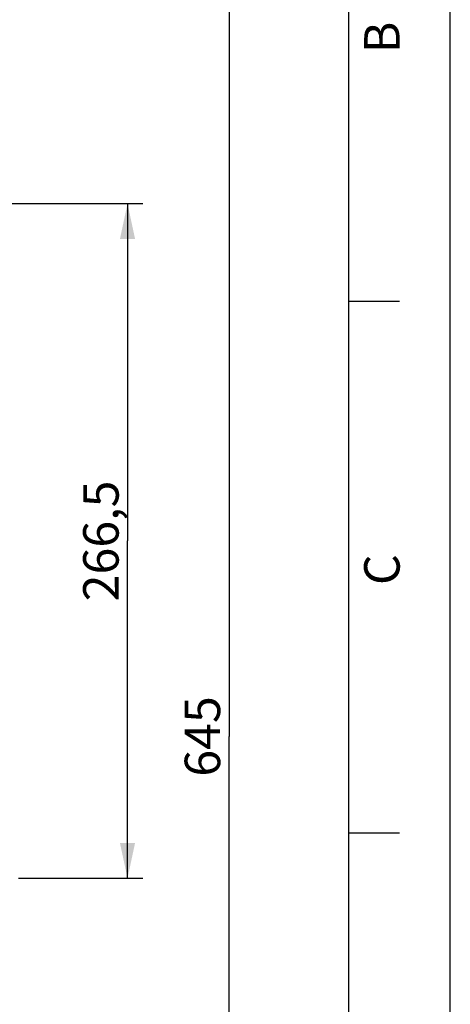
# Model space of a CAD drawing. Units: millimetres. Extents: x 0 to 594, y 0 to 420.
# Drawn here: x 552 to 594, y 246 to 343 of the extents above; entities that cross this region are included whole.
import ezdxf

# ---------------------------------------------------------------- set-up
doc = ezdxf.new("R2010")
doc.units = ezdxf.units.MM
doc.header["$LTSCALE"] = 32.67
doc.layers.get('0').update_dxf_attribs({"linetype": 'CONTINUOUS'})
doc.styles.get("Standard").update_dxf_attribs({"font": 'txt', "width": 0.85})
doc.styles.add('TEXTSTYLE_3', font='txt')
doc.dimstyles.new('DIMSTYLE_3', dxfattribs={"dimtxt": 3.5, "dimasz": 3.5, "dimexe": 0.18, "dimexo": 0.0625, "dimgap": 0.09, "dimtad": 1, "dimdec": 0, "dimlfac": 4, "dimdsep": 46, "dimtxsty": 'STANDARD', "dimblk": '_FILLED', "dimblk1": '_FILLED', "dimblk2": '_FILLED', "dimcen": 0.09, "dimclrt": 5, "dimadec": 0, "dimazin": 0, "dimtfac": 1, "dimtdec": 0, "dimtofl": 0, "dimtmove": 0, "dimatfit": 3, "dimldrblk": '_FILLED', "dimfxl": 1, "dimtolj": 1, "dimarcsym": 0})
doc.dimstyles.new('DIMSTYLE_4', dxfattribs={"dimtxt": 3.5, "dimasz": 3.5, "dimexe": 0.18, "dimexo": 0.0625, "dimgap": 0.09, "dimtad": 1, "dimdec": 4, "dimlfac": 4, "dimdsep": 46, "dimtxsty": 'STANDARD', "dimblk": '_FILLED', "dimblk1": '_FILLED', "dimblk2": '_FILLED', "dimcen": 0.09, "dimclrt": 5, "dimadec": 0, "dimazin": 0, "dimtp": 0.0001, "dimtm": 0.0001, "dimtfac": 1, "dimtdec": 4, "dimtofl": 0, "dimtmove": 0, "dimatfit": 3, "dimldrblk": '_FILLED', "dimfxl": 1, "dimtolj": 1, "dimarcsym": 0})

# ---------------------------------------------------------------- blocks, each defined once
blk = doc.blocks.new('MARGEA2_BL0', base_point=(296.99996, 210.000076))
at = {"color": 7, "linetype": 'CONTINUOUS'}
for p, q in [((594, 0.000078), (594.000002, 420.000076)), ((594.000002, 0.000076), (594.000002, 420.000076)), ((584.000002, 15.000076), (584.000002, 405.000076)), ((589.000002, 315.000076), (584.000002, 315.000076)), ((589.000002, 262.500076), (584.000002, 262.500076))]:
    blk.add_line(p, q, dxfattribs=at)
at = {"color": 5, "linetype": 'CONTINUOUS', "style": 'TEXTSTYLE_3', "oblique": 0.00001872}
for s, p in [('B', (589.000002, 339.500076)), ('C', (589.000002, 287.000076))]:
    blk.add_text(s, height=3.5, rotation=90, dxfattribs=at).set_placement(p)
blk = doc.blocks.new('_FILLED')
at = {"color": 0, "linetype": 'BYBLOCK'}
blk.add_solid([(0, 0), (-1, 0.214), (-1, -0.214)], dxfattribs=at)
blk = doc.blocks.new('*D7')
at = {"color": 2, "linetype": 'CONTINUOUS'}
for p, q in [((478.032, 352.682), (573.666, 352.682)), ((572.166, 352.682), (572.166, 272.05)), ((572.166, 191.417), (572.166, 272.05)), ((477.439, 191.417), (573.666, 191.417))]:
    blk.add_line(p, q, dxfattribs=at)
at = {"color": 2, "linetype": 'CONTINUOUS', "xscale": 3.5, "yscale": 3.5, "zscale": 3.5}
for p, rotation in [((572.166, 352.682), 90), ((572.166, 191.417), 270)]:
    blk.add_blockref('_FILLED', p, dxfattribs=dict(at, rotation=rotation))
at = {"color": 5, "linetype": 'CONTINUOUS', "insert": (567.791, 272.05), "char_height": 3.5, "width": 8.925, "attachment_point": 2, "rotation": 90, "line_spacing_factor": 0.9}
blk.add_mtext('645', dxfattribs=at)
blk = doc.blocks.new('*D15')
at = {"color": 2, "linetype": 'CONTINUOUS'}
for p, q in [((478.032, 324.667), (547.619, 324.667)), ((549.672, 324.667), (563.648, 324.667)), ((562.148, 324.667), (562.148, 291.355)), ((562.148, 258.042), (562.148, 291.355)), ((551.394, 258.042), (563.648, 258.042))]:
    blk.add_line(p, q, dxfattribs=at)
at = {"color": 2, "linetype": 'CONTINUOUS', "xscale": 3.5, "yscale": 3.5, "zscale": 3.5}
for p, rotation in [((562.148, 324.667), 90), ((562.148, 258.042), 270)]:
    blk.add_blockref('_FILLED', p, dxfattribs=dict(at, rotation=rotation))
at = {"color": 5, "linetype": 'CONTINUOUS', "insert": (557.773, 291.355), "char_height": 3.5, "width": 14.875, "attachment_point": 2, "rotation": 90, "line_spacing_factor": 0.9}
blk.add_mtext('266,5', dxfattribs=at)

msp = doc.modelspace()

# ---------------------------------------------------------------- linework, layer by layer
at = {"color": 7, "linetype": 'CONTINUOUS'}
msp.add_line((594, 0), (594, 420), dxfattribs=at)

# ---------------------------------------------------------------- block references
at = {"color": 2, "linetype": 'CONTINUOUS'}
msp.add_blockref('MARGEA2_BL0', (296.99996, 210.000076), dxfattribs=at)

# ---------------------------------------------------------------- dimensions: what is measured, and where the dimension line sits
for base, p1, p2, angle, dimstyle, picture, middle in [((572.166466, 191.417093), (478.031839, 352.681964), (477.438951, 191.417093), 270, 'DIMSTYLE_3', '*D7', (571.540994, 268.060068)), ((562.148432, 324.667093), (551.393801, 258.042093), (478.031839, 324.667093), 90, 'DIMSTYLE_4', '*D15', (562.855979, 284.705492))]:
    dim = msp.add_linear_dim(base=base, p1=p1, p2=p2, angle=angle, dimstyle=dimstyle, dxfattribs=at)
    dim.commit()
    dim.dimension.update_dxf_attribs({"geometry": picture, "text_midpoint": middle, "dimtype": 160})

doc.saveas('drawing.dxf')
